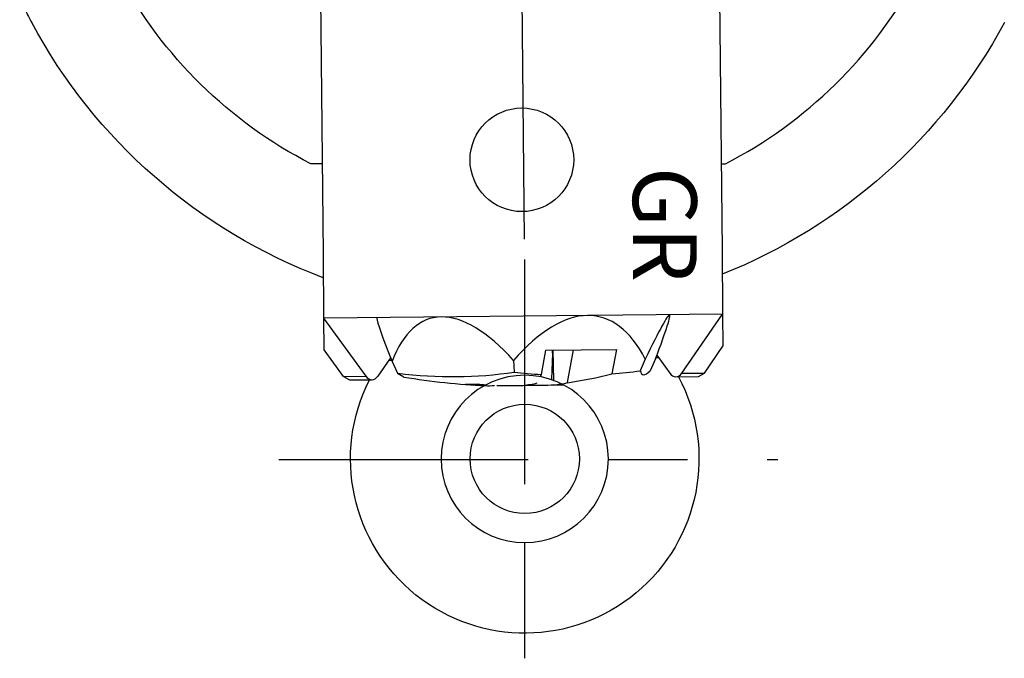
# Model space of a CAD drawing. Units: inches. Extents: x 0 to 17, y 0 to 11.
# Drawn here: x 9.6 to 10.8, y 5.2 to 6 of the extents above; entities that cross this region are included whole.
import ezdxf
from ezdxf.lldxf.tags import DXFTag

# ---------------------------------------------------------------- set-up
doc = ezdxf.new("R2010")
doc.units = ezdxf.units.IN
doc.header["$MEASUREMENT"] = 0
doc.linetypes.add('CENTER', pattern=[2, 1.25, -0.25, 0.25, -0.25])
doc.layers.add('dims notes', color=7, linetype='Continuous')
doc.layers.add('Geom', color=7, linetype='Continuous')
doc.styles.get("Standard").update_dxf_attribs({"font": 'ROMANS.SHX'})
tags = doc.linetypes.add('DASHED', pattern=[25.72, 12.86, -12.86]).pattern_tags.tags
tags[6:7] = [DXFTag(74, 4), DXFTag(75, 0), DXFTag(340, '0'), DXFTag(46, 0.0), DXFTag(50, 0.0), DXFTag(44, 0.0), DXFTag(45, 0.0)]
tags[4:5] = [DXFTag(74, 4), DXFTag(75, 0), DXFTag(340, '0'), DXFTag(46, 0.0), DXFTag(50, 0.0), DXFTag(44, 0.0), DXFTag(45, 0.0)]

msp = doc.modelspace()

# ---------------------------------------------------------------- linework, layer by layer
at = {"layer": 'dims notes', "color": 7, "linetype": 'CENTER'}
msp.add_line((10.2372, 5.7133), (10.2339, 6.0628), dxfattribs=at)
at = {"layer": 'dims notes', "color": 7, "linetype": 'CENTER', "ltscale": 0.5}
for p, q in [((10.2375, 5.4062), (10.2375, 5.6878)), ((10.2375, 5.1878), (10.2375, 5.333))]:
    msp.add_line(p, q, dxfattribs=at)
at = {"layer": 'dims notes', "color": 7, "linetype": 'CENTER', "ltscale": 0.25}
msp.add_line((9.9292, 5.4371), (10.5549, 5.4371), dxfattribs=at)
at = {"layer": 'Geom', "color": 7, "linetype": 'Continuous'}
for p, q in [((9.985, 5.6944), (9.9737, 6.8734)), ((10.4736, 6.8782), (10.485, 5.6992)), ((9.9839, 5.8078), (9.9691, 5.8078)), ((10.4839, 5.8078), (10.4891, 5.8078)), ((9.9857, 5.6144), (9.985, 5.6944)), ((10.485, 5.6992), (10.4857, 5.6192)), ((9.9848, 5.6648), (9.9853, 5.6648)), ((10.4857, 5.6192), (9.9857, 5.6144)), ((10.4345, 5.5452), (10.4857, 5.6192)), ((10.4857, 5.6192), (10.4861, 5.5792)), ((10.0384, 5.5414), (9.9857, 5.6144)), ((9.9861, 5.5744), (9.9857, 5.6144)), ((10.052, 5.6151), (10.052, 5.614)), ((10.4195, 5.6176), (10.4195, 5.6186)), ((10.0101, 5.5412), (9.9861, 5.5744)), ((10.2584, 5.5436), (10.264, 5.5741)), ((10.264, 5.5741), (10.3525, 5.5749)), ((10.2724, 5.5705), (10.2709, 5.5372)), ((10.2723, 5.5742), (10.2724, 5.5705)), ((10.2724, 5.5705), (10.2724, 5.5742)), ((10.2727, 5.5742), (10.2737, 5.5362)), ((10.291, 5.5334), (10.2986, 5.5744)), ((10.3525, 5.5749), (10.3469, 5.5444)), ((10.4628, 5.5455), (10.4861, 5.5792)), ((10.0693, 5.5645), (10.0534, 5.5416)), ((10.0706, 5.5612), (10.067, 5.5612)), ((10.0711, 5.5599), (10.0781, 5.5452)), ((10.2234, 5.5614), (10.2241, 5.5466)), ((10.3886, 5.563), (10.3824, 5.5481)), ((10.4014, 5.5631), (10.3947, 5.5483)), ((10.4055, 5.5644), (10.4019, 5.5644)), ((10.4032, 5.5677), (10.4195, 5.5451)), ((10.0781, 5.5452), (10.0857, 5.5405)), ((10.4345, 5.5452), (10.4628, 5.5455)), ((10.4553, 5.541), (10.4628, 5.5455)), ((10.0101, 5.5412), (10.0384, 5.5414)), ((10.0101, 5.5412), (10.0177, 5.5368)), ((10.0177, 5.5368), (10.046, 5.5371)), ((10.427, 5.5408), (10.4553, 5.541)), ((10.1784, 5.5315), (10.1633, 5.5313)), ((10.1882, 5.5308), (10.1882, 5.5297)), ((10.1993, 5.5301), (10.1993, 5.5297)), ((10.2366, 5.5301), (10.2374, 5.53)), ((10.2374, 5.53), (10.2374, 5.5302)), ((10.2706, 5.5306), (10.2739, 5.5308)), ((10.2739, 5.5304), (10.2837, 5.5305))]:
    msp.add_line(p, q, dxfattribs=at)
for centre, radius in [((10.2339, 5.8128), 0.065), ((10.2375, 5.4378), 0.0685)]:
    msp.add_circle(centre, radius, dxfattribs=at)
at = {"layer": 'Geom', "color": 7, "linetype": 'DASHED', "ltscale": 0.005, "extrusion": (0, 0, -1)}
msp.add_circle((-10.2375, 5.4378), 0.1049, dxfattribs=at)
at = {"layer": 'Geom', "color": 7, "linetype": 'Continuous', "extrusion": (0, 0, -1)}
for centre, radius, start, end in [((-10.2291, 6.3128), 0.568, 297.2416, 331.6764), ((-10.2291, 6.3128), 0.6925, 290.652, 331.7288), ((-10.2291, 6.3128), 0.6925, 208.2712, 248.2878), ((-10.2375, 5.4378), 0.2185, 151.8805, 27.0198)]:
    msp.add_arc(centre, radius, start, end, dxfattribs=at)
at = {"layer": 'Geom', "color": 7, "linetype": 'Continuous'}
for centre, radius, start, end in [((10.2291, 6.3128), 0.568, 297.2416, 331.6764), ((10.2282, 6.4038), 0.875, 260.628, 267.4617), ((10.2282, 6.4038), 0.875, 273.6379, 273.7963)]:
    msp.add_arc(centre, radius, start, end, dxfattribs=at)
for centre, major_axis, ratio, start_param, end_param in [((10.2397, 5.2041), (-0.1874, 0.4109), 0.026005, 0.058438, 0.51204), ((10.2397, 5.2041), (-0.1211, 0.4096), 0.344581, 6.185184, 6.708783), ((10.2397, 5.2041), (-0.1211, 0.4096), 0.344581, 5.661585, 6.185184), ((10.2397, 5.2041), (0.0908, 0.412), 0.382987, 0.08802, 0.611618), ((10.2397, 5.2041), (0.0908, 0.412), 0.382987, 5.847606, 6.371205), ((10.2397, 5.2041), (0.1795, 0.4144), 0.026005, 0.011559, 0.535157), ((10.2397, 5.2041), (0.1795, 0.4144), 0.026005, 5.771145, 6.294744), ((9.9808, 6.2029), (-0.4578, 0.5639), 0.75727, 2.477576, 2.720696), ((10.4254, 6.2072), (-0.5127, -0.5144), 0.821163, 0.573761, 0.62746), ((10.4254, 6.2072), (-0.5127, -0.5144), 0.821163, 0.763183, 0.816881), ((10.6748, 6.2096), (-0.2896, -0.6661), 0.063893, 6.190134, 6.433254), ((10.4269, 5.5558), (0.0001, -0.015), 0.707107, 5.497787, 7.068583), ((10.0458, 5.5521), (-0.0001, 0.015), 0.707107, 2.356194, 3.926991), ((10.2093, 6.4036), (-0.0084, 0.8747), 0.438206, 3.188641, 3.234593), ((10.3906, 6.3766), (-0.1419, -0.8475), 0.043656, 0.174195, 0.192856), ((10.2471, 6.404), (0.0084, -0.8747), 0.438206, 0.048063, 0.093), ((10.1229, 6.374), (-0.2338, 0.8269), 0.748052, 3.037138, 3.125653), ((10.2439, 6.4018), (-0.1085, -0.8676), 0.889428, 0.035984, 0.06801), ((10.2136, 6.4015), (0.1336, -0.864), 0.904695, 6.06963, 6.082721), ((10.2077, 6.4042), (-0.0158, -0.8746), 0.32563, 6.270166, 6.309202), ((10.2221, 6.4043), (-0.073, -0.8717), 0.959567, 0.06368, 0.103258), ((10.2343, 6.4044), (-0.0897, 0.8701), 0.959567, 3.038335, 3.077913)]:
    msp.add_ellipse(centre, major_axis=major_axis, ratio=ratio, start_param=start_param, end_param=end_param, dxfattribs=at)
msp.add_open_spline([(9.6041, 6.0146), (9.6086, 6.005), (9.6124, 5.9976), (9.6177, 5.9874), (9.6192, 5.9848), (9.6192, 5.9848)], degree=3, knots=[0, 0, 0, 0, 0.5, 0.5, 1, 1, 1, 1], dxfattribs=at)

# ---------------------------------------------------------------- texts
at = {"layer": 'Geom', "color": 7, "linetype": 'ByBlock', "insert": (10.4532, 5.804), "char_height": 0.08, "attachment_point": 1, "rotation": 270}
msp.add_mtext_dynamic_manual_height_columns('GR', width=1.140339, gutter_width=1, heights=[0], dxfattribs=at)

doc.saveas('drawing.dxf')
